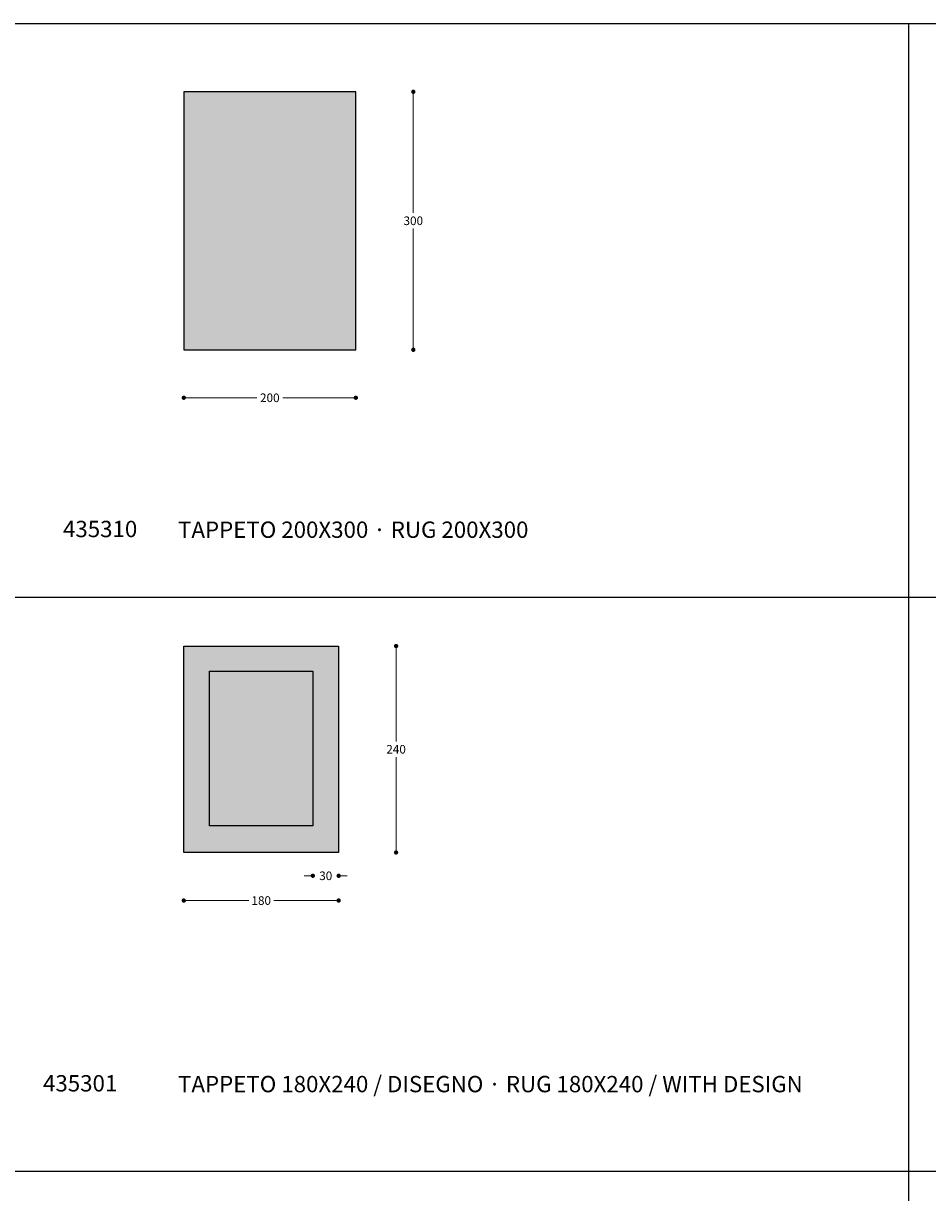
# Model space of a CAD drawing. Units: millimetres. Extents: x 307627 to 312251, y 1242 to 6470.
# Drawn here: x 308910 to 309961, y 2915 to 4274 of the extents above; entities that cross this region are included whole.
import ezdxf

# ---------------------------------------------------------------- set-up
doc = ezdxf.new("R2010")
doc.units = ezdxf.units.MM
for name, color, linetype in [('Disegni', 7, 'Continuous'), ('Griglia', 253, 'Continuous'), ('retino', 254, 'Continuous'), ('Testo', 7, 'Continuous')]:
    doc.layers.add(name, color=color, linetype=linetype)
doc.layers.add('Quote', color=7, linetype='Continuous', lineweight=5)
doc.styles.get("Standard").update_dxf_attribs({"font": 'arial.ttf'})
doc.dimstyles.new('Standard$0', dxfattribs={"dimtxt": 0.18, "dimasz": 0.18, "dimexe": 0.185, "dimexo": 0.0625, "dimgap": 0.09, "dimtad": 0, "dimtoh": 1, "dimdec": 0, "dimzin": 0, "dimdsep": 46, "dimtxsty": 'Standard', "dimcen": 0.09, "dimclrd": 1, "dimclre": 1, "dimadec": 0, "dimazin": 0, "dimtfac": 1, "dimtdec": 0, "dimtix": 1, "dimtmove": 2, "dimatfit": 0, "dimfxl": 1, "dimtolj": 1, "dimtzin": 0, "dimlwd": 5, "dimlwe": 5, "dimarcsym": 0})

# ---------------------------------------------------------------- blocks, each defined once
blk = doc.blocks.new('_Dot')
at = {"color": 0, "linetype": 'ByBlock', "lineweight": -2}
blk.add_line((-0.5, 0), (-1, 0), dxfattribs=at)
at = {"color": 0, "linetype": 'ByBlock', "const_width": 0.5}
blk.add_lwpolyline([(-0.25, 0, 1), (0.25, 0, 1)], format="xyb", close=True, dxfattribs=at)
blk = doc.blocks.new('*D14')
at = {"layer": 'Defpoints', "color": 0, "linetype": 'Continuous', "transparency": 16777216}
for p in [(309276.7, 3550.4), (309276.7, 3310.4), (309343.5, 3310.4)]:
    blk.add_point(p, dxfattribs=at)
at = {"layer": 'Quote', "linetype": 'Continuous', "lineweight": 0, "transparency": 16777216}
for p, q in [((309343.5, 3545.4), (309343.5, 3439.5)), ((309343.5, 3315.4), (309343.5, 3421.3))]:
    blk.add_line(p, q, dxfattribs=at)
at = {"layer": 'Quote', "linetype": 'Continuous', "lineweight": 0, "transparency": 16777216, "xscale": 5, "yscale": 5, "zscale": 5}
for p, rotation in [((309343.5, 3550.4), 90), ((309343.5, 3310.4), 270)]:
    blk.add_blockref('_Dot', p, dxfattribs=dict(at, rotation=rotation))
at = {"layer": 'Quote', "color": 7, "linetype": 'Continuous', "lineweight": 0, "transparency": 16777216, "insert": (309343.5, 3430.4), "char_height": 10, "attachment_point": 5}
blk.add_mtext('\\A1;240', dxfattribs=at)
blk = doc.blocks.new('*D7')
at = {"layer": 'Defpoints', "color": 0, "linetype": 'Continuous', "transparency": 16777216}
for p in [(309296.7, 4194.9), (309296.7, 3894.9), (309363.5, 3894.9)]:
    blk.add_point(p, dxfattribs=at)
at = {"layer": 'Quote', "linetype": 'Continuous', "lineweight": 0, "transparency": 16777216}
for p, q in [((309363.5, 4189.9), (309363.5, 4054.1)), ((309363.5, 3899.9), (309363.5, 4035.8))]:
    blk.add_line(p, q, dxfattribs=at)
at = {"layer": 'Quote', "linetype": 'Continuous', "lineweight": 0, "transparency": 16777216, "xscale": 5, "yscale": 5, "zscale": 5}
for p, rotation in [((309363.5, 4194.9), 90), ((309363.5, 3894.9), 270)]:
    blk.add_blockref('_Dot', p, dxfattribs=dict(at, rotation=rotation))
at = {"layer": 'Quote', "color": 7, "linetype": 'Continuous', "lineweight": 0, "transparency": 16777216, "insert": (309363.5, 4044.9), "char_height": 10, "attachment_point": 5}
blk.add_mtext('\\A1;300', dxfattribs=at)
blk = doc.blocks.new('*D13')
at = {"layer": 'Defpoints', "color": 0, "linetype": 'Continuous', "transparency": 16777216}
for p in [(309096.7, 3894.9), (309296.7, 3894.9), (309296.7, 3839.1)]:
    blk.add_point(p, dxfattribs=at)
at = {"layer": 'Quote', "linetype": 'Continuous', "lineweight": 0, "transparency": 16777216}
for p, q in [((309101.7, 3839.1), (309181.6, 3839.1)), ((309291.7, 3839.1), (309211.8, 3839.1))]:
    blk.add_line(p, q, dxfattribs=at)
at = {"layer": 'Quote', "linetype": 'Continuous', "lineweight": 0, "transparency": 16777216, "xscale": 5, "yscale": 5, "zscale": 5, "rotation": 180}
blk.add_blockref('_Dot', (309096.7, 3839.1), dxfattribs=at)
at = {"layer": 'Quote', "linetype": 'Continuous', "lineweight": 0, "transparency": 16777216, "xscale": 5, "yscale": 5, "zscale": 5}
blk.add_blockref('_Dot', (309296.7, 3839.1), dxfattribs=at)
at = {"layer": 'Quote', "color": 7, "linetype": 'Continuous', "lineweight": 0, "transparency": 16777216, "insert": (309196.7, 3839.1), "char_height": 10, "attachment_point": 5}
blk.add_mtext('\\A1;200', dxfattribs=at)
blk = doc.blocks.new('*D2')
at = {"layer": 'Defpoints', "color": 0, "linetype": 'Continuous', "transparency": 16777216}
for p in [(309096.7, 3310.4), (309276.7, 3310.4), (309276.7, 3254.5)]:
    blk.add_point(p, dxfattribs=at)
at = {"layer": 'Quote', "linetype": 'Continuous', "lineweight": 0, "transparency": 16777216}
for p, q in [((309101.7, 3254.5), (309172.2, 3254.5)), ((309271.7, 3254.5), (309201.3, 3254.5))]:
    blk.add_line(p, q, dxfattribs=at)
at = {"layer": 'Quote', "linetype": 'Continuous', "lineweight": 0, "transparency": 16777216, "xscale": 5, "yscale": 5, "zscale": 5, "rotation": 180}
blk.add_blockref('_Dot', (309096.7, 3254.5), dxfattribs=at)
at = {"layer": 'Quote', "linetype": 'Continuous', "lineweight": 0, "transparency": 16777216, "xscale": 5, "yscale": 5, "zscale": 5}
blk.add_blockref('_Dot', (309276.7, 3254.5), dxfattribs=at)
at = {"layer": 'Quote', "color": 7, "linetype": 'Continuous', "lineweight": 0, "transparency": 16777216, "insert": (309186.7, 3254.5), "char_height": 10, "attachment_point": 5}
blk.add_mtext('\\A1;180', dxfattribs=at)
blk = doc.blocks.new('*D18')
at = {"layer": 'Defpoints', "color": 0, "linetype": 'Continuous', "transparency": 16777216}
for p in [(309246.7, 3341.3), (309276.7, 3341.3), (309276.7, 3283.3)]:
    blk.add_point(p, dxfattribs=at)
at = {"layer": 'Quote', "linetype": 'Continuous', "lineweight": 0, "transparency": 16777216}
for p, q in [((309241.7, 3283.3), (309236.7, 3283.3)), ((309281.7, 3283.3), (309286.7, 3283.3))]:
    blk.add_line(p, q, dxfattribs=at)
at = {"layer": 'Quote', "linetype": 'Continuous', "lineweight": 0, "transparency": 16777216, "xscale": 5, "yscale": 5, "zscale": 5}
blk.add_blockref('_Dot', (309246.7, 3283.3), dxfattribs=at)
at = {"layer": 'Quote', "linetype": 'Continuous', "lineweight": 0, "transparency": 16777216, "xscale": 5, "yscale": 5, "zscale": 5, "rotation": 180}
blk.add_blockref('_Dot', (309276.7, 3283.3), dxfattribs=at)
at = {"layer": 'Quote', "color": 7, "linetype": 'Continuous', "lineweight": 0, "transparency": 16777216, "insert": (309261.7, 3283.3), "char_height": 10, "attachment_point": 5}
blk.add_mtext('\\A1;30', dxfattribs=at)

msp = doc.modelspace()

# ---------------------------------------------------------------- hatches: boundary and pattern name
at = {"layer": 'Disegni', "true_color": 0x636466}
h = msp.add_hatch(color=251, dxfattribs=at)
h.dxf.hatch_style = 1
h.set_gradient(color1=(99, 100, 102), color2=(199, 200, 202), rotation=90)
h.paths.add_polyline_path([(309296.7, 4194.9), (309096.7, 4194.9), (309096.7, 3894.9), (309296.7, 3894.9)])
h = msp.add_hatch(color=251, dxfattribs=at)
h.dxf.hatch_style = 1
h.set_gradient(color1=(199, 200, 202), color2=(99, 100, 102), rotation=45, name='INVCYLINDER')
h.paths.add_polyline_path([(309246.7, 3521.3), (309246.7, 3341.3), (309126.7, 3341.3), (309126.7, 3521.3)])
h.paths.add_polyline_path([(309276.7, 3550.4), (309096.7, 3550.4), (309096.7, 3310.4), (309276.7, 3310.4)])
h = msp.add_hatch(color=251, dxfattribs=at)
h.dxf.hatch_style = 1
h.set_gradient(color1=(99, 100, 102), color2=(199, 200, 202), rotation=90, name='CYLINDER')
h.paths.add_polyline_path([(309246.7, 3521.3), (309126.7, 3521.3), (309126.7, 3341.3), (309246.7, 3341.3)])
at = {"layer": 'retino'}
h = msp.add_hatch(dxfattribs=at)
h.set_pattern_fill('SWAMP', color=252, scale=0.25)
h.set_pattern_definition([(0, (1050, 0), (3.175, 5.49926131), [0.79375, -5.55625]), (90, (1050.397, 0), (-3.175, 5.49926131), [0.396875, -10.60164762]), (90, (1050.496, 0), (-3.175, 5.49926131), [0.3175, -10.68102262]), (90, (1050.2977, 0), (-3.175, 5.49926131), [0.3175, -10.68102262]), (60, (1050.5953, 0), (-3.175, 5.49926131), [0.254, -6.096]), (120, (1050.1984, 0), (-6.35, 2e-09), [0.254, -6.096])])
h.paths.add_polyline_path([(309296.7, 4194.9), (309096.7, 4194.9), (309096.7, 3894.9), (309296.7, 3894.9)])
h = msp.add_hatch(dxfattribs=at)
h.set_pattern_fill('SWAMP', color=252, scale=0.25)
h.set_pattern_definition([(0, (1050, -644.557), (3.175, 5.49926131), [0.79375, -5.55625]), (90, (1050.397, -644.5572), (-3.175, 5.49926131), [0.396875, -10.60164762]), (90, (1050.496, -644.5572), (-3.175, 5.49926131), [0.3175, -10.68102262]), (90, (1050.2977, -644.5572), (-3.175, 5.49926131), [0.3175, -10.68102262]), (60, (1050.5953, -644.557), (-3.175, 5.49926131), [0.254, -6.096]), (120, (1050.1984, -644.557), (-6.35, 2e-09), [0.254, -6.096])])
h.paths.add_polyline_path([(309246.7, 3521.3), (309246.7, 3341.3), (309126.7, 3341.3), (309126.7, 3521.3)])
h.paths.add_polyline_path([(309276.7, 3550.4), (309096.7, 3550.4), (309096.7, 3310.4), (309276.7, 3310.4)])

# ---------------------------------------------------------------- linework, layer by layer
at = {"layer": 'Disegni', "ltscale": 50}
for p, q in [((309126.7, 3521.3), (309246.7, 3521.3)), ((309126.7, 3341.3), (309126.7, 3521.3)), ((309246.7, 3521.3), (309246.7, 3341.3)), ((309246.7, 3341.3), (309126.7, 3341.3))]:
    msp.add_line(p, q, dxfattribs=at)
for points in [[(309296.7, 4194.9), (309096.7, 4194.9), (309096.7, 3894.9), (309296.7, 3894.9)], [(309096.7, 3550.4), (309276.7, 3550.4), (309276.7, 3310.4), (309096.7, 3310.4)]]:
    msp.add_lwpolyline(points, close=True, dxfattribs=at)
at = {"layer": 'Griglia'}
for p, q in [((307839, 4274.4), (312039, 4274.4)), ((309939, 4274.4), (309939, 1604.4)), ((312039, 3606.9), (307839, 3606.9)), ((312039, 2939.4), (307839, 2939.4))]:
    msp.add_line(p, q, dxfattribs=at)

# ---------------------------------------------------------------- texts
at = {"layer": 'Testo', "char_height": 19, "attachment_point": 1}
for s, width, insert in [('{\\C7;\\P}    435310', 309.532, (308933.1, 3727.7)), ('{\\T0.9;\\C7;TAPPETO 200X300\\C252;\\c9999763; · \\T1;\\C253;RUG 200X300}', 826.889, (309090.1, 3695.2)), ('{\\C7;\\P}435301', 309.532, (308933.1, 3083.2)), ('{\\T0.9;\\C7;TAPPETO 180X240 / DISEGNO\\C252;\\c9999763; · \\T1;\\C253;RUG 180X240 / WITH DESIGN}', 826.889, (309090.1, 3050.6))]:
    msp.add_mtext_dynamic_manual_height_columns(s, width=width, gutter_width=12.5, heights=[0], dxfattribs=dict(at, insert=insert))

# ---------------------------------------------------------------- dimensions: what is measured, and where the dimension line sits
at = {"layer": 'Quote', "linetype": 'Continuous', "lineweight": 0}
for base, p1, p2, picture, middle in [((309363.5, 3894.9), (309296.7, 4194.9), (309296.7, 3894.9), '*D7', (309363.5, 4044.9)), ((309343.5, 3310.4), (309276.7, 3550.4), (309276.7, 3310.4), '*D14', (309343.5, 3430.4))]:
    dim = msp.add_linear_dim(base=base, p1=p1, p2=p2, angle=270, dimstyle='Standard$0', override={"dimtxt": 10, "dimasz": 5, "dimexe": 0.18, "dimexo": 10, "dimgap": 4, "dimtih": 1, "dimdsep": 0, "dimblk1": 'Dot', "dimblk2": 'Dot', "dimsah": 1, "dimse1": 1, "dimse2": 1, "dimclrd": 256, "dimclre": 0, "dimclrt": 7, "dimtdec": 4, "dimtix": 0, "dimtofl": 0, "dimtmove": 0, "dimatfit": 3, "dimlwd": 0, "dimlwe": 0}, dxfattribs=at)
    dim.commit()
    dim.dimension.update_dxf_attribs({"geometry": picture, "text_midpoint": middle})
for base, p1, p2, picture, middle in [((309296.7, 3839.1), (309096.7, 3894.9), (309296.7, 3894.9), '*D13', (309196.7, 3839.1)), ((309276.7, 3283.3), (309246.7, 3341.3), (309276.7, 3341.3), '*D18', (309261.7, 3283.3)), ((309276.7, 3254.5), (309096.7, 3310.4), (309276.7, 3310.4), '*D2', (309186.7, 3254.5))]:
    dim = msp.add_linear_dim(base=base, p1=p1, p2=p2, dimstyle='Standard$0', override={"dimtxt": 10, "dimasz": 5, "dimexe": 0.18, "dimexo": 10, "dimgap": 4, "dimtih": 1, "dimdsep": 0, "dimblk1": 'Dot', "dimblk2": 'Dot', "dimsah": 1, "dimse1": 1, "dimse2": 1, "dimclrd": 256, "dimclre": 0, "dimclrt": 7, "dimtdec": 4, "dimtix": 0, "dimtofl": 0, "dimtmove": 0, "dimatfit": 3, "dimlwd": 0, "dimlwe": 0}, dxfattribs=at)
    dim.commit()
    dim.dimension.update_dxf_attribs({"geometry": picture, "text_midpoint": middle})

doc.saveas('drawing.dxf')
